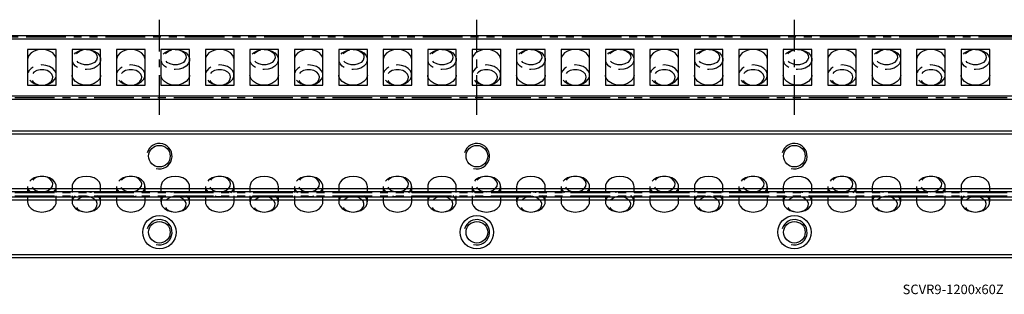
# Model space of a CAD drawing. Extents: x 0 to 1238, y 0 to 87.
# Drawn here: x 310 to 620, y 0 to 87 of the extents above; entities that cross this region are included whole.
import ezdxf

# ---------------------------------------------------------------- set-up
doc = ezdxf.new("R2010")
doc.units = 0
doc.header["$LTSCALE"] = 10
doc.linetypes.add('CENTER', pattern=[2, 1.25, -0.25, 0.25, -0.25])
doc.linetypes.add('PHANTOM', pattern=[2.5, 1.25, -0.25, 0.25, -0.25, 0.25, -0.25])
doc.layers.get('0').update_dxf_attribs({"linetype": 'CONTINUOUS'})
for name, color, linetype in [('1', 1, 'CENTER'), ('5', 115, 'CONTINUOUS'), ('6', 4, 'PHANTOM')]:
    doc.layers.add(name, color=color, linetype=linetype)
doc.styles.get("Standard").update_dxf_attribs({"font": 'romans.shx', "width": 0.9, "oblique": 5})

# ---------------------------------------------------------------- blocks, each defined once
blk = doc.blocks.new('A$C37D675D5')
for p, q in [((841, 19), (0, 19)), ((138, 15.12), (129, 15.12)), ((129, 15.12), (129, 3.87)), ((138, 3.87), (138, 15.12)), ((152, 15.12), (143, 15.12)), ((143, 15.12), (143, 3.87)), ((152, 3.87), (152, 15.12)), ((166, 15.12), (157, 15.12)), ((157, 15.12), (157, 3.87)), ((166, 3.87), (166, 15.12)), ((180, 15.12), (171, 15.12)), ((171, 15.12), (171, 3.87)), ((180, 3.87), (180, 15.12)), ((194, 15.12), (185, 15.12)), ((185, 15.12), (185, 3.87)), ((194, 3.87), (194, 15.12)), ((208, 15.12), (199, 15.12)), ((199, 15.12), (199, 3.87)), ((208, 12.08), (208, 15.12)), ((222, 15.12), (213, 15.12)), ((213, 15.12), (213, 3.87)), ((222, 3.87), (222, 15.12)), ((236, 15.12), (227, 15.12)), ((227, 15.12), (227, 3.87)), ((236, 3.87), (236, 15.12)), ((250, 15.12), (241, 15.12)), ((241, 15.12), (241, 3.87)), ((250, 3.87), (250, 15.12)), ((264, 15.12), (255, 15.12)), ((255, 15.12), (255, 3.87)), ((264, 3.87), (264, 15.12)), ((278, 15.12), (269, 15.12)), ((269, 15.12), (269, 3.87)), ((278, 3.87), (278, 15.12)), ((292, 15.12), (283, 15.12)), ((283, 15.12), (283, 3.87)), ((292, 3.87), (292, 15.12)), ((306, 15.12), (297, 15.12)), ((297, 15.12), (297, 3.87)), ((306, 3.87), (306, 15.12)), ((320, 15.12), (311, 15.12)), ((311, 15.12), (311, 3.87)), ((320, 3.87), (320, 15.12)), ((334, 15.12), (325, 15.12)), ((325, 15.12), (325, 3.87)), ((334, 3.87), (334, 15.12)), ((348, 15.12), (339, 15.12)), ((339, 15.12), (339, 3.87)), ((348, 3.87), (348, 15.12)), ((362, 15.12), (353, 15.12)), ((353, 15.12), (353, 3.87)), ((362, 3.87), (362, 15.12)), ((376, 15.12), (367, 15.12)), ((367, 15.12), (367, 3.87)), ((376, 3.87), (376, 15.12)), ((390, 15.12), (381, 15.12)), ((381, 15.12), (381, 3.87)), ((390, 3.87), (390, 15.12)), ((404, 15.12), (395, 15.12)), ((395, 15.12), (395, 3.87)), ((404, 3.87), (404, 15.12)), ((418, 15.12), (409, 15.12)), ((409, 15.12), (409, 3.87)), ((418, 3.87), (418, 15.12)), ((432, 15.12), (423, 15.12)), ((423, 15.12), (423, 3.87)), ((432, 3.87), (432, 15.12)), ((208, 3.87), (208, 12.03)), ((129, 3.87), (138, 3.87)), ((143, 3.87), (152, 3.87)), ((157, 3.87), (166, 3.87)), ((171, 3.87), (180, 3.87)), ((185, 3.87), (194, 3.87)), ((199, 3.87), (208, 3.87)), ((213, 3.87), (222, 3.87)), ((227, 3.87), (236, 3.87)), ((241, 3.87), (250, 3.87)), ((255, 3.87), (264, 3.87)), ((269, 3.87), (278, 3.87)), ((283, 3.87), (292, 3.87)), ((297, 3.87), (306, 3.87)), ((311, 3.87), (320, 3.87)), ((325, 3.87), (334, 3.87)), ((339, 3.87), (348, 3.87)), ((353, 3.87), (362, 3.87)), ((367, 3.87), (376, 3.87)), ((381, 3.87), (390, 3.87)), ((395, 3.87), (404, 3.87)), ((409, 3.87), (418, 3.87)), ((423, 3.87), (432, 3.87)), ((0, 0), (841, 0))]:
    blk.add_line(p, q)
at = {"flags": 128}
for points in [[(138, 11.94), (137.95, 12.39), (137.59, 13.26), (136.9, 14.02), (135.93, 14.62), (134.77, 14.99), (133.5, 15.12), (132.23, 14.99), (131.07, 14.62), (130.1, 14.02), (129.41, 13.26), (129.05, 12.39), (129, 11.94)], [(147.5, 15.12), (148.77, 14.99), (149.93, 14.62), (150.9, 14.02), (151.59, 13.26), (151.95, 12.39), (151.95, 11.49), (151.59, 10.62), (150.9, 9.86), (149.93, 9.26), (148.77, 8.89), (147.5, 8.76), (146.23, 8.89), (145.07, 9.26), (144.1, 9.86), (143.41, 10.62), (143.05, 11.49), (143.05, 12.39), (143.41, 13.26), (144.1, 14.02), (145.07, 14.62), (146.23, 14.99), (147.5, 15.12)], [(147.5, 15.12), (148.62, 14.99), (149.62, 14.61), (150.39, 14.02), (150.84, 13.28), (150.94, 12.48), (150.66, 11.7), (150.04, 11.03), (149.14, 10.54), (148.07, 10.28), (146.93, 10.28), (145.86, 10.54), (144.96, 11.03), (144.34, 11.7), (144.06, 12.48), (144.16, 13.28), (144.61, 14.02), (145.38, 14.61), (146.38, 14.99), (147.5, 15.12)], [(166, 11.94), (165.95, 12.39), (165.59, 13.26), (164.9, 14.02), (163.93, 14.62), (162.77, 14.99), (161.5, 15.12), (160.23, 14.99), (159.07, 14.62), (158.1, 14.02), (157.41, 13.26), (157.05, 12.39), (157, 11.94)], [(175.5, 15.12), (176.77, 14.99), (177.93, 14.62), (178.9, 14.02), (179.59, 13.26), (179.95, 12.39), (179.95, 11.49), (179.59, 10.62), (178.9, 9.86), (177.93, 9.26), (176.77, 8.89), (175.5, 8.76), (174.23, 8.89), (173.07, 9.26), (172.1, 9.86), (171.41, 10.62), (171.05, 11.49), (171.05, 12.39), (171.41, 13.26), (172.1, 14.02), (173.07, 14.62), (174.23, 14.99), (175.5, 15.12)], [(175.5, 15.12), (176.62, 14.99), (177.62, 14.61), (178.39, 14.02), (178.84, 13.28), (178.94, 12.48), (178.66, 11.7), (178.04, 11.03), (177.14, 10.54), (176.07, 10.28), (174.93, 10.28), (173.86, 10.54), (172.96, 11.03), (172.34, 11.7), (172.06, 12.48), (172.16, 13.28), (172.61, 14.02), (173.38, 14.61), (174.38, 14.99), (175.5, 15.12)], [(194, 11.94), (193.95, 12.39), (193.59, 13.26), (192.9, 14.02), (191.93, 14.62), (190.77, 14.99), (189.5, 15.12), (188.23, 14.99), (187.07, 14.62), (186.1, 14.02), (185.41, 13.26), (185.05, 12.39), (185, 11.94)], [(203.5, 15.12), (204.77, 14.99), (205.93, 14.62), (206.9, 14.02), (207.59, 13.26), (207.95, 12.39), (207.95, 11.49), (207.59, 10.62), (206.9, 9.86), (205.93, 9.26), (204.77, 8.89), (203.5, 8.76), (202.23, 8.89), (201.07, 9.26), (200.1, 9.86), (199.41, 10.62), (199.05, 11.49), (199.05, 12.39), (199.41, 13.26), (200.1, 14.02), (201.07, 14.62), (202.23, 14.99), (203.5, 15.12)], [(203.5, 15.12), (204.62, 14.99), (205.62, 14.61), (206.39, 14.02), (206.84, 13.28), (206.94, 12.48), (206.66, 11.7), (206.04, 11.03), (205.14, 10.54), (204.07, 10.28), (202.93, 10.28), (201.86, 10.54), (200.96, 11.03), (200.34, 11.7), (200.06, 12.48), (200.16, 13.28), (200.61, 14.02), (201.38, 14.61), (202.38, 14.99), (203.5, 15.12)], [(222, 11.94), (221.95, 12.39), (221.59, 13.26), (220.9, 14.02), (219.93, 14.62), (218.77, 14.99), (217.5, 15.12), (216.23, 14.99), (215.07, 14.62), (214.1, 14.02), (213.41, 13.26), (213.05, 12.39), (213, 11.94)], [(231.5, 15.12), (232.77, 14.99), (233.93, 14.62), (234.9, 14.02), (235.59, 13.26), (235.95, 12.39), (235.95, 11.49), (235.59, 10.62), (234.9, 9.86), (233.93, 9.26), (232.77, 8.89), (231.5, 8.76), (230.23, 8.89), (229.07, 9.26), (228.1, 9.86), (227.41, 10.62), (227.05, 11.49), (227.05, 12.39), (227.41, 13.26), (228.1, 14.02), (229.07, 14.62), (230.23, 14.99), (231.5, 15.12)], [(231.5, 15.12), (232.62, 14.99), (233.62, 14.61), (234.39, 14.02), (234.84, 13.28), (234.94, 12.48), (234.66, 11.7), (234.04, 11.03), (233.14, 10.54), (232.07, 10.28), (230.93, 10.28), (229.86, 10.54), (228.96, 11.03), (228.34, 11.7), (228.06, 12.48), (228.16, 13.28), (228.61, 14.02), (229.38, 14.61), (230.38, 14.99), (231.5, 15.12)], [(250, 11.94), (249.95, 12.39), (249.59, 13.26), (248.9, 14.02), (247.93, 14.62), (246.77, 14.99), (245.5, 15.12), (244.23, 14.99), (243.07, 14.62), (242.1, 14.02), (241.41, 13.26), (241.05, 12.39), (241, 11.94)], [(259.5, 15.12), (260.77, 14.99), (261.93, 14.62), (262.9, 14.02), (263.59, 13.26), (263.95, 12.39), (263.95, 11.49), (263.59, 10.62), (262.9, 9.86), (261.93, 9.26), (260.77, 8.89), (259.5, 8.76), (258.23, 8.89), (257.07, 9.26), (256.1, 9.86), (255.41, 10.62), (255.05, 11.49), (255.05, 12.39), (255.41, 13.26), (256.1, 14.02), (257.07, 14.62), (258.23, 14.99), (259.5, 15.12)], [(259.5, 15.12), (260.62, 14.99), (261.62, 14.61), (262.39, 14.02), (262.84, 13.28), (262.94, 12.48), (262.66, 11.7), (262.04, 11.03), (261.14, 10.54), (260.07, 10.28), (258.93, 10.28), (257.86, 10.54), (256.96, 11.03), (256.34, 11.7), (256.06, 12.48), (256.16, 13.28), (256.61, 14.02), (257.38, 14.61), (258.38, 14.99), (259.5, 15.12)], [(278, 11.94), (277.95, 12.39), (277.59, 13.26), (276.9, 14.02), (275.93, 14.62), (274.77, 14.99), (273.5, 15.12), (272.23, 14.99), (271.07, 14.62), (270.1, 14.02), (269.41, 13.26), (269.05, 12.39), (269, 11.94)], [(287.5, 15.12), (288.77, 14.99), (289.93, 14.62), (290.9, 14.02), (291.59, 13.26), (291.95, 12.39), (291.95, 11.49), (291.59, 10.62), (290.9, 9.86), (289.93, 9.26), (288.77, 8.89), (287.5, 8.76), (286.23, 8.89), (285.07, 9.26), (284.1, 9.86), (283.41, 10.62), (283.05, 11.49), (283.05, 12.39), (283.41, 13.26), (284.1, 14.02), (285.07, 14.62), (286.23, 14.99), (287.5, 15.12)], [(287.5, 15.12), (288.62, 14.99), (289.62, 14.61), (290.39, 14.02), (290.84, 13.28), (290.94, 12.48), (290.66, 11.7), (290.04, 11.03), (289.14, 10.54), (288.07, 10.28), (286.93, 10.28), (285.86, 10.54), (284.96, 11.03), (284.34, 11.7), (284.06, 12.48), (284.16, 13.28), (284.61, 14.02), (285.38, 14.61), (286.38, 14.99), (287.5, 15.12)], [(306, 11.94), (305.95, 12.39), (305.59, 13.26), (304.9, 14.02), (303.93, 14.62), (302.77, 14.99), (301.5, 15.12), (300.23, 14.99), (299.07, 14.62), (298.1, 14.02), (297.41, 13.26), (297.05, 12.39), (297, 11.94)], [(315.5, 15.12), (316.77, 14.99), (317.93, 14.62), (318.9, 14.02), (319.59, 13.26), (319.95, 12.39), (319.95, 11.49), (319.59, 10.62), (318.9, 9.86), (317.93, 9.26), (316.77, 8.89), (315.5, 8.76), (314.23, 8.89), (313.07, 9.26), (312.1, 9.86), (311.41, 10.62), (311.05, 11.49), (311.05, 12.39), (311.41, 13.26), (312.1, 14.02), (313.07, 14.62), (314.23, 14.99), (315.5, 15.12)], [(315.5, 15.12), (316.62, 14.99), (317.62, 14.61), (318.39, 14.02), (318.84, 13.28), (318.94, 12.48), (318.66, 11.7), (318.04, 11.03), (317.14, 10.54), (316.07, 10.28), (314.93, 10.28), (313.86, 10.54), (312.96, 11.03), (312.34, 11.7), (312.06, 12.48), (312.16, 13.28), (312.61, 14.02), (313.38, 14.61), (314.38, 14.99), (315.5, 15.12)], [(334, 11.94), (333.95, 12.39), (333.59, 13.26), (332.9, 14.02), (331.93, 14.62), (330.77, 14.99), (329.5, 15.12), (328.23, 14.99), (327.07, 14.62), (326.1, 14.02), (325.41, 13.26), (325.05, 12.39), (325, 11.94)], [(343.5, 15.12), (344.77, 14.99), (345.93, 14.62), (346.9, 14.02), (347.59, 13.26), (347.95, 12.39), (347.95, 11.49), (347.59, 10.62), (346.9, 9.86), (345.93, 9.26), (344.77, 8.89), (343.5, 8.76), (342.23, 8.89), (341.07, 9.26), (340.1, 9.86), (339.41, 10.62), (339.05, 11.49), (339.05, 12.39), (339.41, 13.26), (340.1, 14.02), (341.07, 14.62), (342.23, 14.99), (343.5, 15.12)], [(343.5, 15.12), (344.62, 14.99), (345.62, 14.61), (346.39, 14.02), (346.84, 13.28), (346.94, 12.48), (346.66, 11.7), (346.04, 11.03), (345.14, 10.54), (344.07, 10.28), (342.93, 10.28), (341.86, 10.54), (340.96, 11.03), (340.34, 11.7), (340.06, 12.48), (340.16, 13.28), (340.61, 14.02), (341.38, 14.61), (342.38, 14.99), (343.5, 15.12)], [(362, 11.94), (361.95, 12.39), (361.59, 13.26), (360.9, 14.02), (359.93, 14.62), (358.77, 14.99), (357.5, 15.12), (356.23, 14.99), (355.07, 14.62), (354.1, 14.02), (353.41, 13.26), (353.05, 12.39), (353, 11.94)], [(371.5, 15.12), (372.77, 14.99), (373.93, 14.62), (374.9, 14.02), (375.59, 13.26), (375.95, 12.39), (375.95, 11.49), (375.59, 10.62), (374.9, 9.86), (373.93, 9.26), (372.77, 8.89), (371.5, 8.76), (370.23, 8.89), (369.07, 9.26), (368.1, 9.86), (367.41, 10.62), (367.05, 11.49), (367.05, 12.39), (367.41, 13.26), (368.1, 14.02), (369.07, 14.62), (370.23, 14.99), (371.5, 15.12)], [(371.5, 15.12), (372.62, 14.99), (373.62, 14.61), (374.39, 14.02), (374.84, 13.28), (374.94, 12.48), (374.66, 11.7), (374.04, 11.03), (373.14, 10.54), (372.07, 10.28), (370.93, 10.28), (369.86, 10.54), (368.96, 11.03), (368.34, 11.7), (368.06, 12.48), (368.16, 13.28), (368.61, 14.02), (369.38, 14.61), (370.38, 14.99), (371.5, 15.12)], [(390, 11.94), (389.95, 12.39), (389.59, 13.26), (388.9, 14.02), (387.93, 14.62), (386.77, 14.99), (385.5, 15.12), (384.23, 14.99), (383.07, 14.62), (382.1, 14.02), (381.41, 13.26), (381.05, 12.39), (381, 11.94)], [(399.5, 15.12), (400.77, 14.99), (401.93, 14.62), (402.9, 14.02), (403.59, 13.26), (403.95, 12.39), (403.95, 11.49), (403.59, 10.62), (402.9, 9.86), (401.93, 9.26), (400.77, 8.89), (399.5, 8.76), (398.23, 8.89), (397.07, 9.26), (396.1, 9.86), (395.41, 10.62), (395.05, 11.49), (395.05, 12.39), (395.41, 13.26), (396.1, 14.02), (397.07, 14.62), (398.23, 14.99), (399.5, 15.12)], [(399.5, 15.12), (400.62, 14.99), (401.62, 14.61), (402.39, 14.02), (402.84, 13.28), (402.94, 12.48), (402.66, 11.7), (402.04, 11.03), (401.14, 10.54), (400.07, 10.28), (398.93, 10.28), (397.86, 10.54), (396.96, 11.03), (396.34, 11.7), (396.06, 12.48), (396.16, 13.28), (396.61, 14.02), (397.38, 14.61), (398.38, 14.99), (399.5, 15.12)], [(418, 11.94), (417.95, 12.39), (417.59, 13.26), (416.9, 14.02), (415.93, 14.62), (414.77, 14.99), (413.5, 15.12), (412.23, 14.99), (411.07, 14.62), (410.1, 14.02), (409.41, 13.26), (409.05, 12.39), (409, 11.94)], [(427.5, 15.12), (428.77, 14.99), (429.93, 14.62), (430.9, 14.02), (431.59, 13.26), (431.95, 12.39), (431.95, 11.49), (431.59, 10.62), (430.9, 9.86), (429.93, 9.26), (428.77, 8.89), (427.5, 8.76), (426.23, 8.89), (425.07, 9.26), (424.1, 9.86), (423.41, 10.62), (423.05, 11.49), (423.05, 12.39), (423.41, 13.26), (424.1, 14.02), (425.07, 14.62), (426.23, 14.99), (427.5, 15.12)], [(427.5, 15.12), (428.62, 14.99), (429.62, 14.61), (430.39, 14.02), (430.84, 13.28), (430.94, 12.48), (430.66, 11.7), (430.04, 11.03), (429.14, 10.54), (428.07, 10.28), (426.93, 10.28), (425.86, 10.54), (424.96, 11.03), (424.34, 11.7), (424.06, 12.48), (424.16, 13.28), (424.61, 14.02), (425.38, 14.61), (426.38, 14.99), (427.5, 15.12)], [(133.5, 3.88), (134.77, 4.01), (135.93, 4.38), (136.9, 4.98), (137.59, 5.74), (137.95, 6.61), (137.95, 7.51), (137.59, 8.38), (136.9, 9.14), (135.93, 9.74), (134.77, 10.11), (133.5, 10.24), (132.23, 10.11), (131.07, 9.74), (130.1, 9.14), (129.41, 8.38), (129.05, 7.51), (129.05, 6.61), (129.41, 5.74), (130.1, 4.98), (131.07, 4.38), (132.23, 4.01), (133.5, 3.88)], [(161.5, 3.88), (162.77, 4.01), (163.93, 4.38), (164.9, 4.98), (165.59, 5.74), (165.95, 6.61), (165.95, 7.51), (165.59, 8.38), (164.9, 9.14), (163.93, 9.74), (162.77, 10.11), (161.5, 10.24), (160.23, 10.11), (159.07, 9.74), (158.1, 9.14), (157.41, 8.38), (157.05, 7.51), (157.05, 6.61), (157.41, 5.74), (158.1, 4.98), (159.07, 4.38), (160.23, 4.01), (161.5, 3.88)], [(189.5, 3.88), (190.77, 4.01), (191.93, 4.38), (192.9, 4.98), (193.59, 5.74), (193.95, 6.61), (193.95, 7.51), (193.59, 8.38), (192.9, 9.14), (191.93, 9.74), (190.77, 10.11), (189.5, 10.24), (188.23, 10.11), (187.07, 9.74), (186.1, 9.14), (185.41, 8.38), (185.05, 7.51), (185.05, 6.61), (185.41, 5.74), (186.1, 4.98), (187.07, 4.38), (188.23, 4.01), (189.5, 3.88)], [(217.5, 3.88), (218.77, 4.01), (219.93, 4.38), (220.9, 4.98), (221.59, 5.74), (221.95, 6.61), (221.95, 7.51), (221.59, 8.38), (220.9, 9.14), (219.93, 9.74), (218.77, 10.11), (217.5, 10.24), (216.23, 10.11), (215.07, 9.74), (214.1, 9.14), (213.41, 8.38), (213.05, 7.51), (213.05, 6.61), (213.41, 5.74), (214.1, 4.98), (215.07, 4.38), (216.23, 4.01), (217.5, 3.88)], [(245.5, 3.88), (246.77, 4.01), (247.93, 4.38), (248.9, 4.98), (249.59, 5.74), (249.95, 6.61), (249.95, 7.51), (249.59, 8.38), (248.9, 9.14), (247.93, 9.74), (246.77, 10.11), (245.5, 10.24), (244.23, 10.11), (243.07, 9.74), (242.1, 9.14), (241.41, 8.38), (241.05, 7.51), (241.05, 6.61), (241.41, 5.74), (242.1, 4.98), (243.07, 4.38), (244.23, 4.01), (245.5, 3.88)], [(273.5, 3.88), (274.77, 4.01), (275.93, 4.38), (276.9, 4.98), (277.59, 5.74), (277.95, 6.61), (277.95, 7.51), (277.59, 8.38), (276.9, 9.14), (275.93, 9.74), (274.77, 10.11), (273.5, 10.24), (272.23, 10.11), (271.07, 9.74), (270.1, 9.14), (269.41, 8.38), (269.05, 7.51), (269.05, 6.61), (269.41, 5.74), (270.1, 4.98), (271.07, 4.38), (272.23, 4.01), (273.5, 3.88)], [(301.5, 3.88), (302.77, 4.01), (303.93, 4.38), (304.9, 4.98), (305.59, 5.74), (305.95, 6.61), (305.95, 7.51), (305.59, 8.38), (304.9, 9.14), (303.93, 9.74), (302.77, 10.11), (301.5, 10.24), (300.23, 10.11), (299.07, 9.74), (298.1, 9.14), (297.41, 8.38), (297.05, 7.51), (297.05, 6.61), (297.41, 5.74), (298.1, 4.98), (299.07, 4.38), (300.23, 4.01), (301.5, 3.88)], [(329.5, 3.88), (330.77, 4.01), (331.93, 4.38), (332.9, 4.98), (333.59, 5.74), (333.95, 6.61), (333.95, 7.51), (333.59, 8.38), (332.9, 9.14), (331.93, 9.74), (330.77, 10.11), (329.5, 10.24), (328.23, 10.11), (327.07, 9.74), (326.1, 9.14), (325.41, 8.38), (325.05, 7.51), (325.05, 6.61), (325.41, 5.74), (326.1, 4.98), (327.07, 4.38), (328.23, 4.01), (329.5, 3.88)], [(357.5, 3.88), (358.77, 4.01), (359.93, 4.38), (360.9, 4.98), (361.59, 5.74), (361.95, 6.61), (361.95, 7.51), (361.59, 8.38), (360.9, 9.14), (359.93, 9.74), (358.77, 10.11), (357.5, 10.24), (356.23, 10.11), (355.07, 9.74), (354.1, 9.14), (353.41, 8.38), (353.05, 7.51), (353.05, 6.61), (353.41, 5.74), (354.1, 4.98), (355.07, 4.38), (356.23, 4.01), (357.5, 3.88)], [(385.5, 3.88), (386.77, 4.01), (387.93, 4.38), (388.9, 4.98), (389.59, 5.74), (389.95, 6.61), (389.95, 7.51), (389.59, 8.38), (388.9, 9.14), (387.93, 9.74), (386.77, 10.11), (385.5, 10.24), (384.23, 10.11), (383.07, 9.74), (382.1, 9.14), (381.41, 8.38), (381.05, 7.51), (381.05, 6.61), (381.41, 5.74), (382.1, 4.98), (383.07, 4.38), (384.23, 4.01), (385.5, 3.88)], [(413.5, 3.88), (414.77, 4.01), (415.93, 4.38), (416.9, 4.98), (417.59, 5.74), (417.95, 6.61), (417.95, 7.51), (417.59, 8.38), (416.9, 9.14), (415.93, 9.74), (414.77, 10.11), (413.5, 10.24), (412.23, 10.11), (411.07, 9.74), (410.1, 9.14), (409.41, 8.38), (409.05, 7.51), (409.05, 6.61), (409.41, 5.74), (410.1, 4.98), (411.07, 4.38), (412.23, 4.01), (413.5, 3.88)], [(133.5, 3.88), (134.62, 4.01), (135.62, 4.39), (136.39, 4.98), (136.84, 5.72), (136.94, 6.52), (136.66, 7.3), (136.04, 7.97), (135.14, 8.46), (134.07, 8.72), (132.93, 8.72), (131.86, 8.46), (130.96, 7.97), (130.34, 7.3), (130.06, 6.52), (130.16, 5.72), (130.61, 4.98), (131.38, 4.39), (132.38, 4.01), (133.5, 3.88)], [(152, 7.06), (151.95, 6.61), (151.59, 5.74), (150.9, 4.98), (149.93, 4.38), (148.77, 4.01), (147.5, 3.88), (146.23, 4.01), (145.07, 4.38), (144.1, 4.98), (143.41, 5.74), (143.05, 6.61), (143, 7.06)], [(161.5, 3.88), (162.62, 4.01), (163.62, 4.39), (164.39, 4.98), (164.84, 5.72), (164.94, 6.52), (164.66, 7.3), (164.04, 7.97), (163.14, 8.46), (162.07, 8.72), (160.93, 8.72), (159.86, 8.46), (158.96, 7.97), (158.34, 7.3), (158.06, 6.52), (158.16, 5.72), (158.61, 4.98), (159.38, 4.39), (160.38, 4.01), (161.5, 3.88)], [(180, 7.06), (179.95, 6.61), (179.59, 5.74), (178.9, 4.98), (177.93, 4.38), (176.77, 4.01), (175.5, 3.88), (174.23, 4.01), (173.07, 4.38), (172.1, 4.98), (171.41, 5.74), (171.05, 6.61), (171, 7.06)], [(189.5, 3.88), (190.62, 4.01), (191.62, 4.39), (192.39, 4.98), (192.84, 5.72), (192.94, 6.52), (192.66, 7.3), (192.04, 7.97), (191.14, 8.46), (190.07, 8.72), (188.93, 8.72), (187.86, 8.46), (186.96, 7.97), (186.34, 7.3), (186.06, 6.52), (186.16, 5.72), (186.61, 4.98), (187.38, 4.39), (188.38, 4.01), (189.5, 3.88)], [(208, 7.06), (207.95, 6.61), (207.59, 5.74), (206.9, 4.98), (205.93, 4.38), (204.77, 4.01), (203.5, 3.88), (202.23, 4.01), (201.07, 4.38), (200.1, 4.98), (199.41, 5.74), (199.05, 6.61), (199, 7.06)], [(217.5, 3.88), (218.62, 4.01), (219.62, 4.39), (220.39, 4.98), (220.84, 5.72), (220.94, 6.52), (220.66, 7.3), (220.04, 7.97), (219.14, 8.46), (218.07, 8.72), (216.93, 8.72), (215.86, 8.46), (214.96, 7.97), (214.34, 7.3), (214.06, 6.52), (214.16, 5.72), (214.61, 4.98), (215.38, 4.39), (216.38, 4.01), (217.5, 3.88)], [(236, 7.06), (235.95, 6.61), (235.59, 5.74), (234.9, 4.98), (233.93, 4.38), (232.77, 4.01), (231.5, 3.88), (230.23, 4.01), (229.07, 4.38), (228.1, 4.98), (227.41, 5.74), (227.05, 6.61), (227, 7.06)], [(245.5, 3.88), (246.62, 4.01), (247.62, 4.39), (248.39, 4.98), (248.84, 5.72), (248.94, 6.52), (248.66, 7.3), (248.04, 7.97), (247.14, 8.46), (246.07, 8.72), (244.93, 8.72), (243.86, 8.46), (242.96, 7.97), (242.34, 7.3), (242.06, 6.52), (242.16, 5.72), (242.61, 4.98), (243.38, 4.39), (244.38, 4.01), (245.5, 3.88)], [(264, 7.06), (263.95, 6.61), (263.59, 5.74), (262.9, 4.98), (261.93, 4.38), (260.77, 4.01), (259.5, 3.88), (258.23, 4.01), (257.07, 4.38), (256.1, 4.98), (255.41, 5.74), (255.05, 6.61), (255, 7.06)], [(273.5, 3.88), (274.62, 4.01), (275.62, 4.39), (276.39, 4.98), (276.84, 5.72), (276.94, 6.52), (276.66, 7.3), (276.04, 7.97), (275.14, 8.46), (274.07, 8.72), (272.93, 8.72), (271.86, 8.46), (270.96, 7.97), (270.34, 7.3), (270.06, 6.52), (270.16, 5.72), (270.61, 4.98), (271.38, 4.39), (272.38, 4.01), (273.5, 3.88)], [(292, 7.06), (291.95, 6.61), (291.59, 5.74), (290.9, 4.98), (289.93, 4.38), (288.77, 4.01), (287.5, 3.88), (286.23, 4.01), (285.07, 4.38), (284.1, 4.98), (283.41, 5.74), (283.05, 6.61), (283, 7.06)], [(301.5, 3.88), (302.62, 4.01), (303.62, 4.39), (304.39, 4.98), (304.84, 5.72), (304.94, 6.52), (304.66, 7.3), (304.04, 7.97), (303.14, 8.46), (302.07, 8.72), (300.93, 8.72), (299.86, 8.46), (298.96, 7.97), (298.34, 7.3), (298.06, 6.52), (298.16, 5.72), (298.61, 4.98), (299.38, 4.39), (300.38, 4.01), (301.5, 3.88)], [(320, 7.06), (319.95, 6.61), (319.59, 5.74), (318.9, 4.98), (317.93, 4.38), (316.77, 4.01), (315.5, 3.88), (314.23, 4.01), (313.07, 4.38), (312.1, 4.98), (311.41, 5.74), (311.05, 6.61), (311, 7.06)], [(329.5, 3.88), (330.62, 4.01), (331.62, 4.39), (332.39, 4.98), (332.84, 5.72), (332.94, 6.52), (332.66, 7.3), (332.04, 7.97), (331.14, 8.46), (330.07, 8.72), (328.93, 8.72), (327.86, 8.46), (326.96, 7.97), (326.34, 7.3), (326.06, 6.52), (326.16, 5.72), (326.61, 4.98), (327.38, 4.39), (328.38, 4.01), (329.5, 3.88)], [(348, 7.06), (347.95, 6.61), (347.59, 5.74), (346.9, 4.98), (345.93, 4.38), (344.77, 4.01), (343.5, 3.88), (342.23, 4.01), (341.07, 4.38), (340.1, 4.98), (339.41, 5.74), (339.05, 6.61), (339, 7.06)], [(357.5, 3.88), (358.62, 4.01), (359.62, 4.39), (360.39, 4.98), (360.84, 5.72), (360.94, 6.52), (360.66, 7.3), (360.04, 7.97), (359.14, 8.46), (358.07, 8.72), (356.93, 8.72), (355.86, 8.46), (354.96, 7.97), (354.34, 7.3), (354.06, 6.52), (354.16, 5.72), (354.61, 4.98), (355.38, 4.39), (356.38, 4.01), (357.5, 3.88)], [(376, 7.06), (375.95, 6.61), (375.59, 5.74), (374.9, 4.98), (373.93, 4.38), (372.77, 4.01), (371.5, 3.88), (370.23, 4.01), (369.07, 4.38), (368.1, 4.98), (367.41, 5.74), (367.05, 6.61), (367, 7.06)], [(385.5, 3.88), (386.62, 4.01), (387.62, 4.39), (388.39, 4.98), (388.84, 5.72), (388.94, 6.52), (388.66, 7.3), (388.04, 7.97), (387.14, 8.46), (386.07, 8.72), (384.93, 8.72), (383.86, 8.46), (382.96, 7.97), (382.34, 7.3), (382.06, 6.52), (382.16, 5.72), (382.61, 4.98), (383.38, 4.39), (384.38, 4.01), (385.5, 3.88)], [(404, 7.06), (403.95, 6.61), (403.59, 5.74), (402.9, 4.98), (401.93, 4.38), (400.77, 4.01), (399.5, 3.88), (398.23, 4.01), (397.07, 4.38), (396.1, 4.98), (395.41, 5.74), (395.05, 6.61), (395, 7.06)], [(413.5, 3.88), (414.62, 4.01), (415.62, 4.39), (416.39, 4.98), (416.84, 5.72), (416.94, 6.52), (416.66, 7.3), (416.04, 7.97), (415.14, 8.46), (414.07, 8.72), (412.93, 8.72), (411.86, 8.46), (410.96, 7.97), (410.34, 7.3), (410.06, 6.52), (410.16, 5.72), (410.61, 4.98), (411.38, 4.39), (412.38, 4.01), (413.5, 3.88)], [(432, 7.06), (431.95, 6.61), (431.59, 5.74), (430.9, 4.98), (429.93, 4.38), (428.77, 4.01), (427.5, 3.88), (426.23, 4.01), (425.07, 4.38), (424.1, 4.98), (423.41, 5.74), (423.05, 6.61), (423, 7.06)]]:
    blk.add_lwpolyline(points, dxfattribs=at)
blk = doc.blocks.new('A$C1B212C59')
for p, q in [((129, 8.06), (129, 6.12)), ((138, 6.12), (138, 8.06)), ((143, 8.06), (143, 6.12)), ((152, 6.12), (152, 8.06)), ((157, 8.06), (157, 6.12)), ((166, 6.12), (166, 8.06)), ((171, 8.06), (171, 6.12)), ((180, 6.12), (180, 8.06)), ((185, 8.06), (185, 6.12)), ((194, 6.12), (194, 8.06)), ((199, 8.06), (199, 6.12)), ((208, 6.12), (208, 8.06)), ((213, 8.06), (213, 6.12)), ((222, 6.12), (222, 8.06)), ((227, 8.06), (227, 6.12)), ((236, 6.12), (236, 8.06)), ((241, 8.06), (241, 6.12)), ((250, 6.12), (250, 8.06)), ((255, 8.06), (255, 6.12)), ((264, 6.12), (264, 8.06)), ((269, 8.06), (269, 6.12)), ((278, 6.12), (278, 8.06)), ((283, 8.06), (283, 6.12)), ((292, 6.12), (292, 8.06)), ((297, 8.06), (297, 6.12)), ((306, 6.12), (306, 8.06)), ((311, 8.06), (311, 6.12)), ((320, 6.12), (320, 8.06)), ((325, 8.06), (325, 6.12)), ((334, 6.12), (334, 8.06)), ((339, 8.06), (339, 6.12)), ((348, 6.12), (348, 8.06)), ((353, 8.06), (353, 6.12)), ((362, 6.12), (362, 8.06)), ((367, 8.06), (367, 6.12)), ((376, 6.12), (376, 8.06)), ((381, 8.06), (381, 6.12)), ((390, 6.12), (390, 8.06)), ((395, 8.06), (395, 6.12)), ((404, 6.12), (404, 8.06)), ((409, 8.06), (409, 6.12)), ((418, 6.12), (418, 8.06)), ((423, 8.06), (423, 6.12)), ((432, 6.12), (432, 8.06)), ((0, 6.12), (841, 6.12)), ((0, 5.12), (841, 5.12)), ((129, 5.12), (129, 3.18)), ((138, 3.18), (138, 5.12)), ((143, 5.12), (143, 3.18)), ((152, 3.18), (152, 5.12)), ((157, 5.12), (157, 3.18)), ((166, 3.18), (166, 5.12)), ((171, 5.12), (171, 3.18)), ((180, 3.18), (180, 5.12)), ((185, 5.12), (185, 3.18)), ((194, 3.18), (194, 5.12)), ((199, 5.12), (199, 3.18)), ((208, 3.18), (208, 5.12)), ((213, 5.12), (213, 3.18)), ((222, 3.18), (222, 5.12)), ((227, 5.12), (227, 3.18)), ((236, 3.18), (236, 5.12)), ((241, 5.12), (241, 3.18)), ((250, 3.18), (250, 5.12)), ((255, 5.12), (255, 3.18)), ((264, 3.18), (264, 5.12)), ((269, 5.12), (269, 3.18)), ((278, 3.18), (278, 5.12)), ((283, 5.12), (283, 3.18)), ((292, 3.18), (292, 5.12)), ((297, 5.12), (297, 3.18)), ((306, 3.18), (306, 5.12)), ((311, 5.12), (311, 3.18)), ((320, 3.18), (320, 5.12)), ((325, 5.12), (325, 3.18)), ((334, 3.18), (334, 5.12)), ((339, 5.12), (339, 3.18)), ((348, 3.18), (348, 5.12)), ((353, 5.12), (353, 3.18)), ((362, 3.18), (362, 5.12)), ((367, 5.12), (367, 3.18)), ((376, 3.18), (376, 5.12)), ((381, 5.12), (381, 3.18)), ((390, 3.18), (390, 5.12)), ((395, 5.12), (395, 3.18)), ((404, 3.18), (404, 5.12)), ((409, 5.12), (409, 3.18)), ((418, 3.18), (418, 5.12)), ((423, 5.12), (423, 3.18)), ((432, 3.18), (432, 5.12))]:
    blk.add_line(p, q)
at = {"flags": 128}
for points in [[(137.04, 6.09), (137.59, 6.74), (137.95, 7.61), (137.95, 8.51), (137.59, 9.38), (136.9, 10.14), (135.93, 10.74), (134.77, 11.11), (133.5, 11.24), (132.23, 11.11), (131.07, 10.74), (130.1, 10.14), (129.41, 9.38), (129.05, 8.51), (129.05, 7.61), (129.41, 6.74), (129.98, 6.08)], [(133.5, 6.36), (134.62, 6.5), (135.62, 6.88), (136.39, 7.47), (136.84, 8.2), (136.94, 9), (136.66, 9.78), (136.04, 10.46), (135.14, 10.95), (134.07, 11.21), (132.93, 11.21), (131.86, 10.95), (130.96, 10.46), (130.34, 9.78), (130.06, 9), (130.16, 8.2), (130.61, 7.47), (131.38, 6.88), (132.38, 6.5), (133.5, 6.36)], [(152, 8.06), (151.95, 8.51), (151.59, 9.38), (150.9, 10.14), (149.93, 10.74), (148.77, 11.11), (147.5, 11.24), (146.23, 11.11), (145.07, 10.74), (144.1, 10.14), (143.41, 9.38), (143.05, 8.51), (143, 8.06)], [(165.04, 6.09), (165.59, 6.74), (165.95, 7.61), (165.95, 8.51), (165.59, 9.38), (164.9, 10.14), (163.93, 10.74), (162.77, 11.11), (161.5, 11.24), (160.23, 11.11), (159.07, 10.74), (158.1, 10.14), (157.41, 9.38), (157.05, 8.51), (157.05, 7.61), (157.41, 6.74), (157.98, 6.08)], [(161.5, 6.36), (162.62, 6.5), (163.62, 6.88), (164.39, 7.47), (164.84, 8.2), (164.94, 9), (164.66, 9.78), (164.04, 10.46), (163.14, 10.95), (162.07, 11.21), (160.93, 11.21), (159.86, 10.95), (158.96, 10.46), (158.34, 9.78), (158.06, 9), (158.16, 8.2), (158.61, 7.47), (159.38, 6.88), (160.38, 6.5), (161.5, 6.36)], [(180, 8.06), (179.95, 8.51), (179.59, 9.38), (178.9, 10.14), (177.93, 10.74), (176.77, 11.11), (175.5, 11.24), (174.23, 11.11), (173.07, 10.74), (172.1, 10.14), (171.41, 9.38), (171.05, 8.51), (171, 8.06)], [(193.04, 6.09), (193.59, 6.74), (193.95, 7.61), (193.95, 8.51), (193.59, 9.38), (192.9, 10.14), (191.93, 10.74), (190.77, 11.11), (189.5, 11.24), (188.23, 11.11), (187.07, 10.74), (186.1, 10.14), (185.41, 9.38), (185.05, 8.51), (185.05, 7.61), (185.41, 6.74), (185.98, 6.08)], [(189.5, 6.36), (190.62, 6.5), (191.62, 6.88), (192.39, 7.47), (192.84, 8.2), (192.94, 9), (192.66, 9.78), (192.04, 10.46), (191.14, 10.95), (190.07, 11.21), (188.93, 11.21), (187.86, 10.95), (186.96, 10.46), (186.34, 9.78), (186.06, 9), (186.16, 8.2), (186.61, 7.47), (187.38, 6.88), (188.38, 6.5), (189.5, 6.36)], [(208, 8.06), (207.95, 8.51), (207.59, 9.38), (206.9, 10.14), (205.93, 10.74), (204.77, 11.11), (203.5, 11.24), (202.23, 11.11), (201.07, 10.74), (200.1, 10.14), (199.41, 9.38), (199.05, 8.51), (199, 8.06)], [(221.04, 6.09), (221.59, 6.74), (221.95, 7.61), (221.95, 8.51), (221.59, 9.38), (220.9, 10.14), (219.93, 10.74), (218.77, 11.11), (217.5, 11.24), (216.23, 11.11), (215.07, 10.74), (214.1, 10.14), (213.41, 9.38), (213.05, 8.51), (213.05, 7.61), (213.41, 6.74), (213.98, 6.08)], [(217.5, 6.36), (218.62, 6.5), (219.62, 6.88), (220.39, 7.47), (220.84, 8.2), (220.94, 9), (220.66, 9.78), (220.04, 10.46), (219.14, 10.95), (218.07, 11.21), (216.93, 11.21), (215.86, 10.95), (214.96, 10.46), (214.34, 9.78), (214.06, 9), (214.16, 8.2), (214.61, 7.47), (215.38, 6.88), (216.38, 6.5), (217.5, 6.36)], [(236, 8.06), (235.95, 8.51), (235.59, 9.38), (234.9, 10.14), (233.93, 10.74), (232.77, 11.11), (231.5, 11.24), (230.23, 11.11), (229.07, 10.74), (228.1, 10.14), (227.41, 9.38), (227.05, 8.51), (227, 8.06)], [(249.04, 6.09), (249.59, 6.74), (249.95, 7.61), (249.95, 8.51), (249.59, 9.38), (248.9, 10.14), (247.93, 10.74), (246.77, 11.11), (245.5, 11.24), (244.23, 11.11), (243.07, 10.74), (242.1, 10.14), (241.41, 9.38), (241.05, 8.51), (241.05, 7.61), (241.41, 6.74), (241.98, 6.08)], [(245.5, 6.36), (246.62, 6.5), (247.62, 6.88), (248.39, 7.47), (248.84, 8.2), (248.94, 9), (248.66, 9.78), (248.04, 10.46), (247.14, 10.95), (246.07, 11.21), (244.93, 11.21), (243.86, 10.95), (242.96, 10.46), (242.34, 9.78), (242.06, 9), (242.16, 8.2), (242.61, 7.47), (243.38, 6.88), (244.38, 6.5), (245.5, 6.36)], [(264, 8.06), (263.95, 8.51), (263.59, 9.38), (262.9, 10.14), (261.93, 10.74), (260.77, 11.11), (259.5, 11.24), (258.23, 11.11), (257.07, 10.74), (256.1, 10.14), (255.41, 9.38), (255.05, 8.51), (255, 8.06)], [(277.04, 6.09), (277.59, 6.74), (277.95, 7.61), (277.95, 8.51), (277.59, 9.38), (276.9, 10.14), (275.93, 10.74), (274.77, 11.11), (273.5, 11.24), (272.23, 11.11), (271.07, 10.74), (270.1, 10.14), (269.41, 9.38), (269.05, 8.51), (269.05, 7.61), (269.41, 6.74), (269.98, 6.08)], [(273.5, 6.36), (274.62, 6.5), (275.62, 6.88), (276.39, 7.47), (276.84, 8.2), (276.94, 9), (276.66, 9.78), (276.04, 10.46), (275.14, 10.95), (274.07, 11.21), (272.93, 11.21), (271.86, 10.95), (270.96, 10.46), (270.34, 9.78), (270.06, 9), (270.16, 8.2), (270.61, 7.47), (271.38, 6.88), (272.38, 6.5), (273.5, 6.36)], [(292, 8.06), (291.95, 8.51), (291.59, 9.38), (290.9, 10.14), (289.93, 10.74), (288.77, 11.11), (287.5, 11.24), (286.23, 11.11), (285.07, 10.74), (284.1, 10.14), (283.41, 9.38), (283.05, 8.51), (283, 8.06)], [(305.04, 6.09), (305.59, 6.74), (305.95, 7.61), (305.95, 8.51), (305.59, 9.38), (304.9, 10.14), (303.93, 10.74), (302.77, 11.11), (301.5, 11.24), (300.23, 11.11), (299.07, 10.74), (298.1, 10.14), (297.41, 9.38), (297.05, 8.51), (297.05, 7.61), (297.41, 6.74), (297.98, 6.08)], [(301.5, 6.36), (302.62, 6.5), (303.62, 6.88), (304.39, 7.47), (304.84, 8.2), (304.94, 9), (304.66, 9.78), (304.04, 10.46), (303.14, 10.95), (302.07, 11.21), (300.93, 11.21), (299.86, 10.95), (298.96, 10.46), (298.34, 9.78), (298.06, 9), (298.16, 8.2), (298.61, 7.47), (299.38, 6.88), (300.38, 6.5), (301.5, 6.36)], [(320, 8.06), (319.95, 8.51), (319.59, 9.38), (318.9, 10.14), (317.93, 10.74), (316.77, 11.11), (315.5, 11.24), (314.23, 11.11), (313.07, 10.74), (312.1, 10.14), (311.41, 9.38), (311.05, 8.51), (311, 8.06)], [(333.04, 6.09), (333.59, 6.74), (333.95, 7.61), (333.95, 8.51), (333.59, 9.38), (332.9, 10.14), (331.93, 10.74), (330.77, 11.11), (329.5, 11.24), (328.23, 11.11), (327.07, 10.74), (326.1, 10.14), (325.41, 9.38), (325.05, 8.51), (325.05, 7.61), (325.41, 6.74), (325.98, 6.08)], [(329.5, 6.36), (330.62, 6.5), (331.62, 6.88), (332.39, 7.47), (332.84, 8.2), (332.94, 9), (332.66, 9.78), (332.04, 10.46), (331.14, 10.95), (330.07, 11.21), (328.93, 11.21), (327.86, 10.95), (326.96, 10.46), (326.34, 9.78), (326.06, 9), (326.16, 8.2), (326.61, 7.47), (327.38, 6.88), (328.38, 6.5), (329.5, 6.36)], [(348, 8.06), (347.95, 8.51), (347.59, 9.38), (346.9, 10.14), (345.93, 10.74), (344.77, 11.11), (343.5, 11.24), (342.23, 11.11), (341.07, 10.74), (340.1, 10.14), (339.41, 9.38), (339.05, 8.51), (339, 8.06)], [(361.04, 6.09), (361.59, 6.74), (361.95, 7.61), (361.95, 8.51), (361.59, 9.38), (360.9, 10.14), (359.93, 10.74), (358.77, 11.11), (357.5, 11.24), (356.23, 11.11), (355.07, 10.74), (354.1, 10.14), (353.41, 9.38), (353.05, 8.51), (353.05, 7.61), (353.41, 6.74), (353.98, 6.08)], [(357.5, 6.36), (358.62, 6.5), (359.62, 6.88), (360.39, 7.47), (360.84, 8.2), (360.94, 9), (360.66, 9.78), (360.04, 10.46), (359.14, 10.95), (358.07, 11.21), (356.93, 11.21), (355.86, 10.95), (354.96, 10.46), (354.34, 9.78), (354.06, 9), (354.16, 8.2), (354.61, 7.47), (355.38, 6.88), (356.38, 6.5), (357.5, 6.36)], [(376, 8.06), (375.95, 8.51), (375.59, 9.38), (374.9, 10.14), (373.93, 10.74), (372.77, 11.11), (371.5, 11.24), (370.23, 11.11), (369.07, 10.74), (368.1, 10.14), (367.41, 9.38), (367.05, 8.51), (367, 8.06)], [(389.04, 6.09), (389.59, 6.74), (389.95, 7.61), (389.95, 8.51), (389.59, 9.38), (388.9, 10.14), (387.93, 10.74), (386.77, 11.11), (385.5, 11.24), (384.23, 11.11), (383.07, 10.74), (382.1, 10.14), (381.41, 9.38), (381.05, 8.51), (381.05, 7.61), (381.41, 6.74), (381.98, 6.08)], [(385.5, 6.36), (386.62, 6.5), (387.62, 6.88), (388.39, 7.47), (388.84, 8.2), (388.94, 9), (388.66, 9.78), (388.04, 10.46), (387.14, 10.95), (386.07, 11.21), (384.93, 11.21), (383.86, 10.95), (382.96, 10.46), (382.34, 9.78), (382.06, 9), (382.16, 8.2), (382.61, 7.47), (383.38, 6.88), (384.38, 6.5), (385.5, 6.36)], [(404, 8.06), (403.95, 8.51), (403.59, 9.38), (402.9, 10.14), (401.93, 10.74), (400.77, 11.11), (399.5, 11.24), (398.23, 11.11), (397.07, 10.74), (396.1, 10.14), (395.41, 9.38), (395.05, 8.51), (395, 8.06)], [(417.04, 6.09), (417.59, 6.74), (417.95, 7.61), (417.95, 8.51), (417.59, 9.38), (416.9, 10.14), (415.93, 10.74), (414.77, 11.11), (413.5, 11.24), (412.23, 11.11), (411.07, 10.74), (410.1, 10.14), (409.41, 9.38), (409.05, 8.51), (409.05, 7.61), (409.41, 6.74), (409.98, 6.08)], [(413.5, 6.36), (414.62, 6.5), (415.62, 6.88), (416.39, 7.47), (416.84, 8.2), (416.94, 9), (416.66, 9.78), (416.04, 10.46), (415.14, 10.95), (414.07, 11.21), (412.93, 11.21), (411.86, 10.95), (410.96, 10.46), (410.34, 9.78), (410.06, 9), (410.16, 8.2), (410.61, 7.47), (411.38, 6.88), (412.38, 6.5), (413.5, 6.36)], [(432, 8.06), (431.95, 8.51), (431.59, 9.38), (430.9, 10.14), (429.93, 10.74), (428.77, 11.11), (427.5, 11.24), (426.23, 11.11), (425.07, 10.74), (424.1, 10.14), (423.41, 9.38), (423.05, 8.51), (423, 8.06)], [(129, 3.18), (129.05, 2.73), (129.41, 1.86), (130.1, 1.1), (131.07, 0.51), (132.23, 0.13), (133.5, 0)], [(131.92, 5.08), (132.23, 5.01), (133.5, 4.88)], [(133.5, 4.88), (134.77, 5.01), (135.19, 5.11)], [(133.5, 0), (134.77, 0.13), (135.93, 0.51), (136.9, 1.1), (137.59, 1.86), (137.95, 2.73), (138, 3.18)], [(143.95, 5.13), (143.41, 4.5), (143.05, 3.63), (143.05, 2.73), (143.41, 1.86), (144.1, 1.1), (145.07, 0.51), (146.23, 0.13), (147.5, 0)], [(147.5, 0), (148.62, 0.13), (149.62, 0.51), (150.39, 1.11), (150.84, 1.84), (150.94, 2.64), (150.66, 3.42), (150.04, 4.09), (149.14, 4.59), (148.07, 4.85), (146.93, 4.85), (145.86, 4.59), (144.96, 4.09), (144.34, 3.42), (144.06, 2.64), (144.16, 1.84), (144.61, 1.11), (145.38, 0.51), (146.38, 0.13), (147.5, 0)], [(147.5, 0), (148.77, 0.13), (149.93, 0.51), (150.9, 1.1), (151.59, 1.86), (151.95, 2.73), (151.95, 3.63), (151.59, 4.5), (151.03, 5.16)], [(157, 3.18), (157.05, 2.73), (157.41, 1.86), (158.1, 1.1), (159.07, 0.51), (160.23, 0.13), (161.5, 0)], [(159.92, 5.08), (160.23, 5.01), (161.5, 4.88)], [(161.5, 4.88), (162.77, 5.01), (163.19, 5.11)], [(161.5, 0), (162.77, 0.13), (163.93, 0.51), (164.9, 1.1), (165.59, 1.86), (165.95, 2.73), (166, 3.18)], [(171.95, 5.13), (171.41, 4.5), (171.05, 3.63), (171.05, 2.73), (171.41, 1.86), (172.1, 1.1), (173.07, 0.51), (174.23, 0.13), (175.5, 0)], [(175.5, 0), (176.62, 0.13), (177.62, 0.51), (178.39, 1.11), (178.84, 1.84), (178.94, 2.64), (178.66, 3.42), (178.04, 4.09), (177.14, 4.59), (176.07, 4.85), (174.93, 4.85), (173.86, 4.59), (172.96, 4.09), (172.34, 3.42), (172.06, 2.64), (172.16, 1.84), (172.61, 1.11), (173.38, 0.51), (174.38, 0.13), (175.5, 0)], [(175.5, 0), (176.77, 0.13), (177.93, 0.51), (178.9, 1.1), (179.59, 1.86), (179.95, 2.73), (179.95, 3.63), (179.59, 4.5), (179.03, 5.16)], [(185, 3.18), (185.05, 2.73), (185.41, 1.86), (186.1, 1.1), (187.07, 0.51), (188.23, 0.13), (189.5, 0)], [(187.92, 5.08), (188.23, 5.01), (189.5, 4.88)], [(189.5, 4.88), (190.77, 5.01), (191.19, 5.11)], [(189.5, 0), (190.77, 0.13), (191.93, 0.51), (192.9, 1.1), (193.59, 1.86), (193.95, 2.73), (194, 3.18)], [(199.95, 5.13), (199.41, 4.5), (199.05, 3.63), (199.05, 2.73), (199.41, 1.86), (200.1, 1.1), (201.07, 0.51), (202.23, 0.13), (203.5, 0)], [(203.5, 0), (204.62, 0.13), (205.62, 0.51), (206.39, 1.11), (206.84, 1.84), (206.94, 2.64), (206.66, 3.42), (206.04, 4.09), (205.14, 4.59), (204.07, 4.85), (202.93, 4.85), (201.86, 4.59), (200.96, 4.09), (200.34, 3.42), (200.06, 2.64), (200.16, 1.84), (200.61, 1.11), (201.38, 0.51), (202.38, 0.13), (203.5, 0)], [(203.5, 0), (204.77, 0.13), (205.93, 0.51), (206.9, 1.1), (207.59, 1.86), (207.95, 2.73), (207.95, 3.63), (207.59, 4.5), (207.03, 5.16)], [(213, 3.18), (213.05, 2.73), (213.41, 1.86), (214.1, 1.1), (215.07, 0.51), (216.23, 0.13), (217.5, 0)], [(215.92, 5.08), (216.23, 5.01), (217.5, 4.88)], [(217.5, 4.88), (218.77, 5.01), (219.19, 5.11)], [(217.5, 0), (218.77, 0.13), (219.93, 0.51), (220.9, 1.1), (221.59, 1.86), (221.95, 2.73), (222, 3.18)], [(227.95, 5.13), (227.41, 4.5), (227.05, 3.63), (227.05, 2.73), (227.41, 1.86), (228.1, 1.1), (229.07, 0.51), (230.23, 0.13), (231.5, 0)], [(231.5, 0), (232.62, 0.13), (233.62, 0.51), (234.39, 1.11), (234.84, 1.84), (234.94, 2.64), (234.66, 3.42), (234.04, 4.09), (233.14, 4.59), (232.07, 4.85), (230.93, 4.85), (229.86, 4.59), (228.96, 4.09), (228.34, 3.42), (228.06, 2.64), (228.16, 1.84), (228.61, 1.11), (229.38, 0.51), (230.38, 0.13), (231.5, 0)], [(231.5, 0), (232.77, 0.13), (233.93, 0.51), (234.9, 1.1), (235.59, 1.86), (235.95, 2.73), (235.95, 3.63), (235.59, 4.5), (235.03, 5.16)], [(241, 3.18), (241.05, 2.73), (241.41, 1.86), (242.1, 1.1), (243.07, 0.51), (244.23, 0.13), (245.5, 0)], [(243.92, 5.08), (244.23, 5.01), (245.5, 4.88)], [(245.5, 4.88), (246.77, 5.01), (247.19, 5.11)], [(245.5, 0), (246.77, 0.13), (247.93, 0.51), (248.9, 1.1), (249.59, 1.86), (249.95, 2.73), (250, 3.18)], [(255.95, 5.13), (255.41, 4.5), (255.05, 3.63), (255.05, 2.73), (255.41, 1.86), (256.1, 1.1), (257.07, 0.51), (258.23, 0.13), (259.5, 0)], [(259.5, 0), (260.62, 0.13), (261.62, 0.51), (262.39, 1.11), (262.84, 1.84), (262.94, 2.64), (262.66, 3.42), (262.04, 4.09), (261.14, 4.59), (260.07, 4.85), (258.93, 4.85), (257.86, 4.59), (256.96, 4.09), (256.34, 3.42), (256.06, 2.64), (256.16, 1.84), (256.61, 1.11), (257.38, 0.51), (258.38, 0.13), (259.5, 0)], [(259.5, 0), (260.77, 0.13), (261.93, 0.51), (262.9, 1.1), (263.59, 1.86), (263.95, 2.73), (263.95, 3.63), (263.59, 4.5), (263.03, 5.16)], [(269, 3.18), (269.05, 2.73), (269.41, 1.86), (270.1, 1.1), (271.07, 0.51), (272.23, 0.13), (273.5, 0)], [(271.92, 5.08), (272.23, 5.01), (273.5, 4.88)], [(273.5, 4.88), (274.77, 5.01), (275.19, 5.11)], [(273.5, 0), (274.77, 0.13), (275.93, 0.51), (276.9, 1.1), (277.59, 1.86), (277.95, 2.73), (278, 3.18)], [(283.95, 5.13), (283.41, 4.5), (283.05, 3.63), (283.05, 2.73), (283.41, 1.86), (284.1, 1.1), (285.07, 0.51), (286.23, 0.13), (287.5, 0)], [(287.5, 0), (288.62, 0.13), (289.62, 0.51), (290.39, 1.11), (290.84, 1.84), (290.94, 2.64), (290.66, 3.42), (290.04, 4.09), (289.14, 4.59), (288.07, 4.85), (286.93, 4.85), (285.86, 4.59), (284.96, 4.09), (284.34, 3.42), (284.06, 2.64), (284.16, 1.84), (284.61, 1.11), (285.38, 0.51), (286.38, 0.13), (287.5, 0)], [(287.5, 0), (288.77, 0.13), (289.93, 0.51), (290.9, 1.1), (291.59, 1.86), (291.95, 2.73), (291.95, 3.63), (291.59, 4.5), (291.03, 5.16)], [(297, 3.18), (297.05, 2.73), (297.41, 1.86), (298.1, 1.1), (299.07, 0.51), (300.23, 0.13), (301.5, 0)], [(299.92, 5.08), (300.23, 5.01), (301.5, 4.88)], [(301.5, 4.88), (302.77, 5.01), (303.19, 5.11)], [(301.5, 0), (302.77, 0.13), (303.93, 0.51), (304.9, 1.1), (305.59, 1.86), (305.95, 2.73), (306, 3.18)], [(311.95, 5.13), (311.41, 4.5), (311.05, 3.63), (311.05, 2.73), (311.41, 1.86), (312.1, 1.1), (313.07, 0.51), (314.23, 0.13), (315.5, 0)], [(315.5, 0), (316.62, 0.13), (317.62, 0.51), (318.39, 1.11), (318.84, 1.84), (318.94, 2.64), (318.66, 3.42), (318.04, 4.09), (317.14, 4.59), (316.07, 4.85), (314.93, 4.85), (313.86, 4.59), (312.96, 4.09), (312.34, 3.42), (312.06, 2.64), (312.16, 1.84), (312.61, 1.11), (313.38, 0.51), (314.38, 0.13), (315.5, 0)], [(315.5, 0), (316.77, 0.13), (317.93, 0.51), (318.9, 1.1), (319.59, 1.86), (319.95, 2.73), (319.95, 3.63), (319.59, 4.5), (319.03, 5.16)], [(325, 3.18), (325.05, 2.73), (325.41, 1.86), (326.1, 1.1), (327.07, 0.51), (328.23, 0.13), (329.5, 0)], [(327.92, 5.08), (328.23, 5.01), (329.5, 4.88)], [(329.5, 4.88), (330.77, 5.01), (331.19, 5.11)], [(329.5, 0), (330.77, 0.13), (331.93, 0.51), (332.9, 1.1), (333.59, 1.86), (333.95, 2.73), (334, 3.18)], [(339.95, 5.13), (339.41, 4.5), (339.05, 3.63), (339.05, 2.73), (339.41, 1.86), (340.1, 1.1), (341.07, 0.51), (342.23, 0.13), (343.5, 0)], [(343.5, 0), (344.62, 0.13), (345.62, 0.51), (346.39, 1.11), (346.84, 1.84), (346.94, 2.64), (346.66, 3.42), (346.04, 4.09), (345.14, 4.59), (344.07, 4.85), (342.93, 4.85), (341.86, 4.59), (340.96, 4.09), (340.34, 3.42), (340.06, 2.64), (340.16, 1.84), (340.61, 1.11), (341.38, 0.51), (342.38, 0.13), (343.5, 0)], [(343.5, 0), (344.77, 0.13), (345.93, 0.51), (346.9, 1.1), (347.59, 1.86), (347.95, 2.73), (347.95, 3.63), (347.59, 4.5), (347.03, 5.16)], [(353, 3.18), (353.05, 2.73), (353.41, 1.86), (354.1, 1.1), (355.07, 0.51), (356.23, 0.13), (357.5, 0)], [(355.92, 5.08), (356.23, 5.01), (357.5, 4.88)], [(357.5, 4.88), (358.77, 5.01), (359.19, 5.11)], [(357.5, 0), (358.77, 0.13), (359.93, 0.51), (360.9, 1.1), (361.59, 1.86), (361.95, 2.73), (362, 3.18)], [(367.95, 5.13), (367.41, 4.5), (367.05, 3.63), (367.05, 2.73), (367.41, 1.86), (368.1, 1.1), (369.07, 0.51), (370.23, 0.13), (371.5, 0)], [(371.5, 0), (372.62, 0.13), (373.62, 0.51), (374.39, 1.11), (374.84, 1.84), (374.94, 2.64), (374.66, 3.42), (374.04, 4.09), (373.14, 4.59), (372.07, 4.85), (370.93, 4.85), (369.86, 4.59), (368.96, 4.09), (368.34, 3.42), (368.06, 2.64), (368.16, 1.84), (368.61, 1.11), (369.38, 0.51), (370.38, 0.13), (371.5, 0)], [(371.5, 0), (372.77, 0.13), (373.93, 0.51), (374.9, 1.1), (375.59, 1.86), (375.95, 2.73), (375.95, 3.63), (375.59, 4.5), (375.03, 5.16)], [(381, 3.18), (381.05, 2.73), (381.41, 1.86), (382.1, 1.1), (383.07, 0.51), (384.23, 0.13), (385.5, 0)], [(383.92, 5.08), (384.23, 5.01), (385.5, 4.88)], [(385.5, 4.88), (386.77, 5.01), (387.19, 5.11)], [(385.5, 0), (386.77, 0.13), (387.93, 0.51), (388.9, 1.1), (389.59, 1.86), (389.95, 2.73), (390, 3.18)], [(395.95, 5.13), (395.41, 4.5), (395.05, 3.63), (395.05, 2.73), (395.41, 1.86), (396.1, 1.1), (397.07, 0.51), (398.23, 0.13), (399.5, 0)], [(399.5, 0), (400.62, 0.13), (401.62, 0.51), (402.39, 1.11), (402.84, 1.84), (402.94, 2.64), (402.66, 3.42), (402.04, 4.09), (401.14, 4.59), (400.07, 4.85), (398.93, 4.85), (397.86, 4.59), (396.96, 4.09), (396.34, 3.42), (396.06, 2.64), (396.16, 1.84), (396.61, 1.11), (397.38, 0.51), (398.38, 0.13), (399.5, 0)], [(399.5, 0), (400.77, 0.13), (401.93, 0.51), (402.9, 1.1), (403.59, 1.86), (403.95, 2.73), (403.95, 3.63), (403.59, 4.5), (403.03, 5.16)], [(409, 3.18), (409.05, 2.73), (409.41, 1.86), (410.1, 1.1), (411.07, 0.51), (412.23, 0.13), (413.5, 0)], [(411.92, 5.08), (412.23, 5.01), (413.5, 4.88)], [(413.5, 4.88), (414.77, 5.01), (415.19, 5.11)], [(413.5, 0), (414.77, 0.13), (415.93, 0.51), (416.9, 1.1), (417.59, 1.86), (417.95, 2.73), (418, 3.18)], [(423.95, 5.13), (423.41, 4.5), (423.05, 3.63), (423.05, 2.73), (423.41, 1.86), (424.1, 1.1), (425.07, 0.51), (426.23, 0.13), (427.5, 0)], [(427.5, 0), (428.62, 0.13), (429.62, 0.51), (430.39, 1.11), (430.84, 1.84), (430.94, 2.64), (430.66, 3.42), (430.04, 4.09), (429.14, 4.59), (428.07, 4.85), (426.93, 4.85), (425.86, 4.59), (424.96, 4.09), (424.34, 3.42), (424.06, 2.64), (424.16, 1.84), (424.61, 1.11), (425.38, 0.51), (426.38, 0.13), (427.5, 0)], [(427.5, 0), (428.77, 0.13), (429.93, 0.51), (430.9, 1.1), (431.59, 1.86), (431.95, 2.73), (431.95, 3.63), (431.59, 4.5), (431.03, 5.16)]]:
    blk.add_lwpolyline(points, dxfattribs=at)
for centre, start, end in [((147.5, 0.15), 74.5756, 104.354), ((175.5, 0.15), 74.5756, 104.354), ((203.5, 0.15), 74.5756, 104.354), ((231.5, 0.15), 74.5756, 104.354), ((259.5, 0.15), 74.5759, 104.3538), ((287.5, 0.15), 74.5761, 104.3536), ((315.5, 0.15), 74.5759, 104.3538), ((343.5, 0.15), 74.5756, 104.354), ((371.5, 0.15), 74.5757, 104.3539), ((399.5, 0.15), 74.5758, 104.3539), ((427.5, 0.15), 74.5758, 104.3539)]:
    blk.add_arc(centre, 6.22, start, end)

msp = doc.modelspace()

# ---------------------------------------------------------------- linework, layer by layer
for p, q in [((4, 81.5), (1204, 81.5)), ((4, 81.5), (1204, 81.5)), ((4, 80.5), (1204, 80.5)), ((4, 62.5), (1204, 62.5)), ((4, 61.5), (1204, 61.5)), ((4, 51.5), (1204, 51.5)), ((4, 50.5), (1204, 50.5)), ((4, 33.3), (1204, 33.3)), ((4, 32.3), (1204, 32.3)), ((4, 30.7), (1204, 30.7)), ((4, 29.7), (1204, 29.7)), ((4, 12.5), (1204, 12.5)), ((4, 11.5), (1204, 11.5))]:
    msp.add_line(p, q)
for centre, radius in [((354, 43.5), 3.4), ((454, 43.5), 3.4), ((554, 43.5), 3.4), ((354, 19.5), 5.25), ((354, 19.5), 3.4), ((454, 19.5), 5.25), ((454, 19.5), 3.4), ((554, 19.5), 5.25), ((554, 19.5), 3.4)]:
    msp.add_circle(centre, radius)
at = {"layer": '1'}
for p, q in [((354, 56.5), (354, 86.5)), ((454, 56.5), (454, 86.5)), ((554, 56.5), (554, 86.5))]:
    msp.add_line(p, q, dxfattribs=at)
at = {"layer": '5'}
for centre in [(354, 43.5), (454, 43.5), (554, 43.5), (354, 19.5), (454, 19.5), (554, 19.5)]:
    msp.add_arc(centre, 4, 255, 165, dxfattribs=at)

# ---------------------------------------------------------------- block references
at = {"layer": '6'}
for name, p in [('A$C37D675D5', (183.5, 62)), ('A$C1B212C59', (183.5, 25.88))]:
    msp.add_blockref(name, p, dxfattribs=at)

# ---------------------------------------------------------------- texts
at = {"insert": (604, 1.5), "char_height": 3, "attachment_point": 5}
msp.add_mtext_dynamic_manual_height_columns('SCVR9-1200x60Z', width=161.5392, gutter_width=15, heights=[0], dxfattribs=at)

doc.saveas('drawing.dxf')
